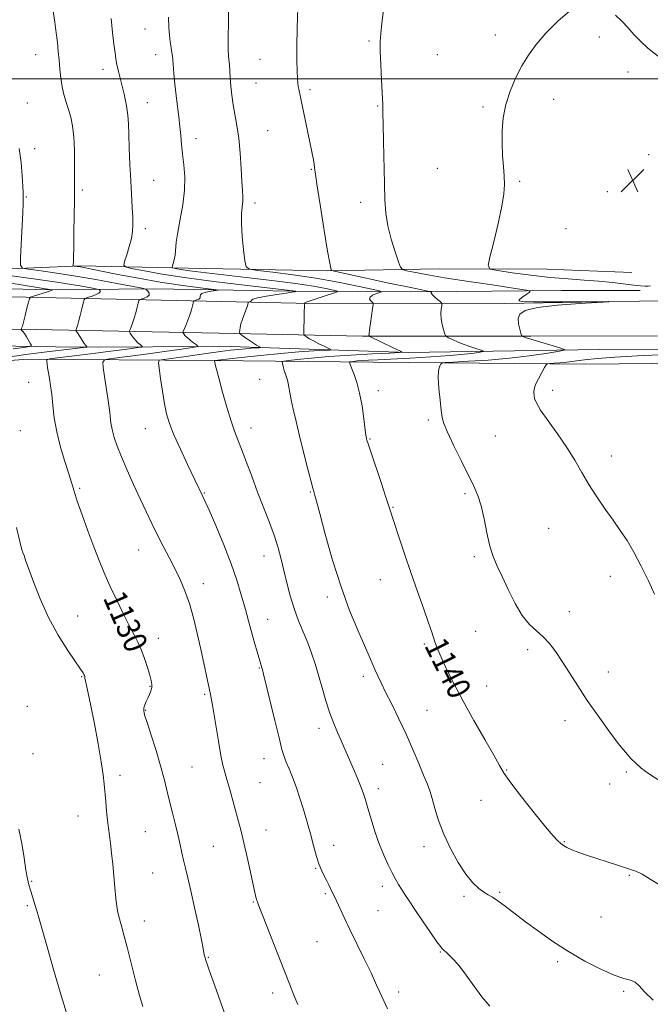
# Model space of a CAD drawing. Extents: x 2109800 to 2112700, y 352300 to 355200.
# Drawn here: x 2111736 to 2111953, y 354182 to 354520 of the extents above; entities that cross this region are included whole.
import ezdxf
from ezdxf.enums import TextEntityAlignment as Align

# ---------------------------------------------------------------- set-up
doc = ezdxf.new("R2010")
doc.units = 0
doc.header["$MEASUREMENT"] = 0
for name, color, linetype, lineweight in [('32000', 7, 'Continuous', 0), ('DTM HARD BREAKLINE', 7, 'Continuous', 0), ('DTM SPOT ELEVATION', 2, 'Continuous', 13), ('INDEX CONTOUR', 41, 'Continuous', 13), ('INDEX CONTOUR LABEL', 244, 'Continuous', 0), ('INTERMEDIATE CONTOUR', 44, 'Continuous', 0), ('SPOT ELEVATION', 7, 'Continuous', 0)]:
    doc.layers.add(name, color=color, linetype=linetype, lineweight=lineweight)
doc.styles.add('Style-ITALICS', font='ITALICS.shx')

# ---------------------------------------------------------------- blocks, each defined once
blk = doc.blocks.new('SPOT')
at = {"layer": 'SPOT ELEVATION'}
for p, q in [((-3.91, -3.91), (3.82, 3.81)), ((-1.65, 3.77), (1.72, -3.93))]:
    blk.add_line(p, q, dxfattribs=at)

msp = doc.modelspace()

# ---------------------------------------------------------------- linework, layer by layer
at = {"layer": '32000', "flags": 128}
msp.add_lwpolyline([(2112500, 354500), (2110000, 354500)], dxfattribs=at)
at = {"layer": 'DTM HARD BREAKLINE'}
for points in [[(2111946.34, 354433.65, 1145.14), (2111917.12, 354434.73, 1145.14), (2111880.24, 354434.83, 1143.09), (2111841.99, 354434.22, 1139.89), (2111794.17, 354435.07, 1136.66), (2111757.33, 354435.94, 1132.28), (2111725.43, 354434.56, 1128.79), (2111696.48, 354435.45, 1125.53), (2111665.9, 354436.67, 1123.34), (2111628.94, 354437.86, 1122.23), (2111610.23, 354436.69, 1119.37), (2111605.16, 354435.68, 1118.06)], [(2111607.65, 354429.01, 1113.98), (2111655.21, 354428.47, 1116.72), (2111701.47, 354428.84, 1120.63), (2111746.46, 354427.6, 1125.86), (2111782.4, 354428, 1130.34), (2111830, 354427.14, 1133.85), (2111874.28, 354426.99, 1139.8), (2111922.2, 354427.44, 1142.6)], [(2111607.51, 354427.12, 1115.9), (2111692.27, 354426.11, 1120.93), (2111831.24, 354423.04, 1135.75), (2111902.76, 354422.99, 1141.83), (2112061.19, 354425.71, 1142.55), (2112143.92, 354424.59, 1140.28), (2112243.62, 354422.8, 1137.61), (2112361.11, 354419.7, 1137.01), (2112476.82, 354414.72, 1134.13), (2112500, 354413.813, 1132.739)], [(2111922.2, 354427.44, 1142.6), (2111949.18, 354427.41, 1143.65)], [(2111608.44, 354413.24, 1115.9), (2111681.05, 354413.32, 1120.48), (2111741.9, 354414.03, 1126.5), (2111804.68, 354412.79, 1133.35), (2111853.99, 354411.74, 1137.83), (2111911.64, 354411.75, 1142.23), (2111974.7, 354411.81, 1143.71), (2112048.66, 354412.97, 1143.62), (2112144.1, 354413.14, 1140.41), (2112228.27, 354411.25, 1138.32), (2112359.49, 354407.82, 1137.04), (2112479.89, 354403.49, 1134.81), (2112500, 354402.952, 1133.545)], [(2111608.66, 354408.02, 1113.95), (2111653.71, 354408.13, 1117.37), (2111707.89, 354408.75, 1122.5), (2111755.5, 354408.03, 1127.58), (2111808.64, 354408.17, 1133.13), (2111869.61, 354406.13, 1138.14), (2111935.11, 354407.21, 1142.78), (2112002.04, 354407.42, 1143.44), (2112031.32, 354407.7, 1143.04), (2112084.15, 354407.97, 1141.94), (2112146.08, 354407.73, 1138.96), (2112227.73, 354406.21, 1138.41), (2112286.99, 354405.4, 1137.32), (2112316.85, 354404.95, 1136.72), (2112377.68, 354402.6, 1135.96), (2112425.18, 354401.16, 1135.43), (2112483.32, 354399.55, 1134.2), (2112500, 354398.93, 1133.145)], [(2111605.7, 354400.15, 1116.43), (2111648.8, 354400.5, 1121.32), (2111691.32, 354400.22, 1126.17), (2111739.09, 354403.87, 1129.32), (2111801.87, 354403.39, 1135.89), (2111857.62, 354402.88, 1140.7), (2111930.49, 354402.19, 1144.74), (2111987.56, 354402.75, 1146.09), (2112053.2, 354398.92, 1145.38), (2112112.35, 354400.23, 1144.24), (2112168.43, 354400.66, 1143.17), (2112240.97, 354397.9, 1142.15), (2112307.88, 354395.37, 1140.97), (2112402.71, 354393.03, 1139.85), (2112441.46, 354394, 1139.35), (2112474.56, 354393.79, 1138.1), (2112500, 354393.237, 1137.466)]]:
    msp.add_polyline3d(points, dxfattribs=at)
at = {"layer": 'DTM SPOT ELEVATION'}
for p in [(2111779.39, 354517.12, 1135.2), (2111856.24, 354513.04, 1141.8), (2111899.52, 354515.06, 1143.6), (2111935.18, 354514.38, 1144.5), (2111741.95, 354508.38, 1131.2), (2111783.05, 354508.4, 1135.4), (2111818.83, 354506.75, 1139.1), (2111879.6, 354508.34, 1143.1), (2111765.04, 354503.34, 1133.5), (2111945.01, 354502.44, 1144.5), (2111817.39, 354498.57, 1138.9), (2111835.97, 354496.3, 1140.3), (2111739.09, 354491.81, 1130.8), (2111780.16, 354491.9, 1134.7), (2111919.54, 354493.01, 1144.5), (2111859.13, 354490.68, 1141.9), (2111895.22, 354490.34, 1143.8), (2111821.41, 354482.28, 1138.9), (2111796.84, 354479.5, 1136.6), (2111741.55, 354476.06, 1130.5), (2111952.11, 354473.98, 1144.2), (2111836.47, 354468.99, 1139.9), (2111879.6, 354469.37, 1143.1), (2111782.33, 354465.19, 1134.8), (2111907.81, 354464.83, 1144.2), (2111757.87, 354461.96, 1132.3), (2111738.67, 354459.48, 1130.1), (2111937.86, 354461.32, 1144.8), (2111817.09, 354457.5, 1138.4), (2111853.38, 354457.64, 1141.5), (2111779.46, 354448.67, 1134.4), (2111923.75, 354448.62, 1144.7), (2111739.5, 354395.92, 1129.2), (2111818.66, 354396.9, 1137.2), (2111859.39, 354393, 1140.5), (2111919.13, 354393.14, 1144.4), (2111876.56, 354382.96, 1141.7), (2111736.6, 354379.35, 1128.8), (2111779.51, 354379.98, 1133.2), (2111815.77, 354380.29, 1136.6), (2111899.47, 354377.48, 1143.1), (2111856.49, 354376.43, 1140.1), (2111939.27, 354370.58, 1144.5), (2111756.98, 354359.57, 1130.2), (2111799.76, 354357.95, 1134.1), (2111836.1, 354358.27, 1137.9), (2111889.06, 354357.72, 1141.7), (2111864.43, 354352.98, 1140.1), (2111917.78, 354345.76, 1143.2), (2111777.2, 354338.37, 1131.2), (2111820.15, 354336.29, 1135.3), (2111892.28, 354336.11, 1141.7), (2111799.41, 354326.81, 1132.6), (2111860.09, 354328.18, 1139.2), (2111938.98, 354329.31, 1143.5), (2111841.94, 354322.28, 1137.6), (2111924.86, 354317.19, 1142.8), (2111756.33, 354315.72, 1128.8), (2111821.45, 354314.55, 1134.8), (2111892.73, 354310.42, 1141.2), (2111783.96, 354308.04, 1130.6), (2111875.13, 354306.09, 1139.7), (2111910.57, 354304.2, 1141.5), (2111818.54, 354297.93, 1133.9), (2111938.28, 354296.47, 1142.7), (2111757.65, 354294.95, 1127.9), (2111854.28, 354295, 1137.6), (2111781.08, 354291.61, 1129.9), (2111896.48, 354291.68, 1140.9), (2111799.85, 354288.83, 1131.8), (2111739.01, 354284.74, 1127.1), (2111779.63, 354283.4, 1130.1), (2111876.05, 354283.36, 1138.9), (2111923.38, 354279.81, 1141.4), (2111839.1, 354277.15, 1135.5), (2111741.03, 354268.44, 1126.3), (2111820.2, 354266.81, 1133.3), (2111795.51, 354263.87, 1131.1), (2111860.88, 354264.79, 1136.9), (2111903.39, 354262.89, 1140.1), (2111944.43, 354262.16, 1141.8), (2111770.82, 354261.06, 1128.4), (2111818.76, 354258.52, 1132.9), (2111859.42, 354256.43, 1136.5), (2111938.65, 354258.07, 1141.3), (2111894.53, 354252.51, 1139.4), (2111756.39, 354247.14, 1127.3), (2111820.91, 354242.31, 1132.7), (2111779.53, 354241.78, 1128.9), (2111802.81, 354236.64, 1131.1), (2111844.13, 354237.02, 1134.6), (2111875.01, 354236.63, 1137.4), (2111923.18, 354238.35, 1140.1), (2111837.86, 354229.13, 1133.9), (2111782, 354227.55, 1128.9), (2111945.46, 354226.74, 1139.9), (2111740.49, 354224.65, 1126.1), (2111860.71, 354222.99, 1135.5), (2111841.24, 354220.47, 1133.8), (2111888.76, 354219.49, 1137.7), (2111901, 354220.87, 1138.2), (2111739.05, 354216.36, 1125.8), (2111816.58, 354217.63, 1131.9), (2111859.26, 354214.64, 1134.9), (2111935.72, 354212.41, 1139.1), (2111779.11, 354211.08, 1128.6), (2111838.35, 354203.97, 1133.1), (2111801.13, 354198.65, 1130.1), (2111880.65, 354200.43, 1135.9), (2111920.9, 354197.07, 1137.7), (2111763.69, 354192.54, 1127.1), (2111823.19, 354186.32, 1131.5), (2111866.36, 354186.76, 1134.4), (2111943.53, 354186.89, 1137.8)]:
    msp.add_point(p, dxfattribs=at)
at = {"layer": 'INDEX CONTOUR'}
for points in [[(2111831.81, 354524.404, 1140), (2111831.603, 354517.553, 1140), (2111831.488, 354511.234, 1140), (2111831.483, 354506.291, 1140), (2111831.56, 354502.698, 1140), (2111831.671, 354500.214, 1140), (2111831.786, 354498.581, 1140), (2111831.914, 354497.476, 1140), (2111832.082, 354496.559, 1140), (2111832.696, 354493.76, 1140), (2111833.289, 354490.964, 1140), (2111837.104, 354472.256, 1140), (2111837.381, 354470.733, 1140), (2111837.545, 354469.482, 1140), (2111837.807, 354467.389, 1140), (2111838.413, 354463.17, 1140), (2111839.508, 354456.137, 1140), (2111840.822, 354447.976, 1140), (2111841.984, 354440.967, 1140), (2111842.711, 354436.828, 1140), (2111843.07, 354435.036, 1140), (2111843.215, 354434.504, 1140), (2111843.472, 354434.277, 1140), (2111844.849, 354433.916, 1140), (2111848.528, 354433.112, 1140), (2111862.994, 354429.995, 1140), (2111869.929, 354428.522, 1140), (2111874.247, 354427.634, 1140), (2111876.357, 354427.231, 1140), (2111877.548, 354427.041, 1140), (2111877.653, 354427.004, 1140), (2111877.496, 354426.839, 1140), (2111877.523, 354426.579, 1140), (2111877.88, 354426.068, 1140), (2111878.678, 354425.265, 1140), (2111879.676, 354424.36, 1140), (2111880.542, 354423.604, 1140), (2111881.024, 354423.151, 1140), (2111881.169, 354422.772, 1140), (2111881.102, 354422.145, 1140), (2111880.95, 354421.024, 1140), (2111880.841, 354419.486, 1140), (2111880.908, 354417.687, 1140), (2111881.23, 354415.802, 1140), (2111881.683, 354414.073, 1140), (2111882.093, 354412.761, 1140), (2111882.363, 354412.027, 1140), (2111882.721, 354411.632, 1140), (2111883.472, 354411.235, 1140), (2111884.839, 354410.58, 1140), (2111886.704, 354409.733, 1140), (2111888.864, 354408.842, 1140), (2111891.102, 354408.038, 1140), (2111893.138, 354407.381, 1140), (2111894.676, 354406.917, 1140), (2111895.458, 354406.658, 1140), (2111895.373, 354406.5, 1140), (2111894.35, 354406.306, 1140), (2111892.28, 354405.974, 1140), (2111888.916, 354405.539, 1140), (2111883.972, 354405.068, 1140), (2111877.428, 354404.622, 1140), (2111870.31, 354404.23, 1140), (2111859.214, 354403.677, 1140), (2111856.013, 354403.507, 1140), (2111853.795, 354403.367, 1140), (2111852.127, 354403.233, 1140), (2111850.904, 354403.113, 1140), (2111849.686, 354402.967, 1140), (2111849.545, 354402.894, 1140), (2111849.56, 354402.743, 1140), (2111849.649, 354402.426, 1140), (2111849.874, 354401.763, 1140), (2111850.34, 354400.547, 1140), (2111851.101, 354398.598, 1140), (2111852.037, 354395.834, 1140), (2111852.981, 354392.197, 1140), (2111853.793, 354387.791, 1140), (2111854.431, 354383.352, 1140), (2111855.143, 354377.718, 1140), (2111855.273, 354376.82, 1140), (2111855.342, 354376.484, 1140), (2111855.455, 354376.079, 1140), (2111855.847, 354374.855, 1140), (2111856.787, 354372.03, 1140), (2111860.327, 354361.507, 1140), (2111862.013, 354356.452, 1140), (2111863.111, 354353.077, 1140), (2111864.887, 354347.473, 1140), (2111866.379, 354342.903, 1140), (2111868.321, 354337.087, 1140), (2111870.536, 354330.615, 1140), (2111872.832, 354324.081, 1140), (2111874.956, 354318.112, 1140), (2111876.642, 354313.341, 1140), (2111877.709, 354310.19, 1140), (2111878.795, 354306.817, 1140), (2111879.33, 354305.363, 1140), (2111880.114, 354303.474, 1140), (2111881.301, 354300.807, 1140), (2111883.031, 354297.085, 1140), (2111885.39, 354292.29, 1140), (2111888.454, 354286.471, 1140), (2111892.162, 354279.846, 1140), (2111895.914, 354273.317, 1140), (2111898.976, 354267.954, 1140), (2111900.915, 354264.418, 1140), (2111902.495, 354261.713, 1140), (2111904.783, 354258.433, 1140), (2111908.48, 354253.626, 1140), (2111912.838, 354248.168, 1140), (2111916.748, 354243.388, 1140), (2111919.366, 354240.293, 1140), (2111920.926, 354238.585, 1140), (2111921.929, 354237.641, 1140), (2111922.841, 354236.925, 1140), (2111923.992, 354236.246, 1140), (2111925.678, 354235.5, 1140), (2111928.103, 354234.608, 1140), (2111931.109, 354233.588, 1140), (2111941.081, 354230.3, 1140), (2111943.807, 354229.435, 1140), (2111945.89, 354228.8, 1140), (2111947.72, 354228.135, 1140), (2111949.822, 354227.105, 1140), (2111952.602, 354225.475, 1140), (2111955.997, 354223.401, 1140)], [(2111736.264, 354476.124, 1130), (2111736.899, 354471.325, 1130), (2111737.289, 354466.73, 1130), (2111737.505, 354463.094, 1130), (2111737.612, 354460.944, 1130), (2111737.651, 354459.903, 1130), (2111737.656, 354459.363, 1130), (2111737.649, 354458.699, 1130), (2111737.6, 354457.202, 1130), (2111737.464, 354454.145, 1130), (2111736.685, 354438.795, 1130), (2111736.652, 354436.139, 1130), (2111737.336, 354435.076, 1130), (2111739.32, 354434.695, 1130), (2111743.045, 354434.232, 1130), (2111748.37, 354433.507, 1130), (2111755.007, 354432.487, 1130), (2111762.498, 354431.194, 1130), (2111769.701, 354429.868, 1130), (2111775.305, 354428.804, 1130), (2111778.393, 354428.203, 1130), (2111779.623, 354427.888, 1130), (2111780.052, 354427.59, 1130), (2111780.501, 354427.103, 1130), (2111780.863, 354426.477, 1130), (2111780.798, 354425.828, 1130), (2111780.094, 354425.254, 1130), (2111779.05, 354424.795, 1130), (2111778.093, 354424.474, 1130), (2111777.54, 354424.261, 1130), (2111777.27, 354423.905, 1130), (2111777.052, 354423.099, 1130), (2111776.702, 354421.649, 1130), (2111776.228, 354419.797, 1130), (2111775.686, 354417.897, 1130), (2111775.134, 354416.252, 1130), (2111774.638, 354414.961, 1130), (2111774.265, 354414.07, 1130), (2111774.076, 354413.575, 1130), (2111774.094, 354413.255, 1130), (2111774.336, 354412.835, 1130), (2111774.802, 354412.116, 1130), (2111775.443, 354411.2, 1130), (2111776.192, 354410.266, 1130), (2111776.979, 354409.464, 1130), (2111777.7, 354408.841, 1130), (2111778.247, 354408.414, 1130), (2111778.486, 354408.178, 1130), (2111778.178, 354408.033, 1130), (2111777.06, 354407.856, 1130), (2111774.886, 354407.542, 1130), (2111771.487, 354407.069, 1130), (2111766.712, 354406.438, 1130), (2111760.664, 354405.672, 1130), (2111749.49, 354404.297, 1130), (2111746.748, 354403.936, 1130), (2111745.761, 354403.634, 1130), (2111745.685, 354403.131, 1130), (2111745.817, 354402.22, 1130), (2111746.019, 354400.898, 1130), (2111746.298, 354399.214, 1130), (2111746.65, 354397.188, 1130), (2111747.038, 354394.723, 1130), (2111747.414, 354391.689, 1130), (2111747.774, 354387.995, 1130), (2111748.278, 354383.693, 1130), (2111749.13, 354378.869, 1130), (2111750.441, 354373.696, 1130), (2111751.947, 354368.691, 1130), (2111753.293, 354364.458, 1130), (2111755.078, 354358.57, 1130), (2111756.184, 354355.166, 1130), (2111757.839, 354350.423, 1130), (2111759.842, 354344.899, 1130), (2111761.868, 354339.465, 1130), (2111763.688, 354334.758, 1130), (2111765.44, 354330.488, 1130), (2111767.354, 354326.134, 1130), (2111769.573, 354321.361, 1130), (2111771.882, 354316.59, 1130), (2111773.98, 354312.429, 1130), (2111775.643, 354309.284, 1130), (2111776.964, 354306.74, 1130), (2111778.116, 354304.18, 1130), (2111779.223, 354301.178, 1130), (2111780.227, 354298.075, 1130), (2111781.024, 354295.404, 1130), (2111781.531, 354293.546, 1130), (2111781.745, 354292.276, 1130), (2111781.686, 354291.219, 1130), (2111781.384, 354290.074, 1130), (2111780.911, 354288.834, 1130), (2111780.353, 354287.568, 1130), (2111779.793, 354286.341, 1130), (2111779.314, 354285.207, 1130), (2111778.998, 354284.215, 1130), (2111778.936, 354283.29, 1130), (2111779.254, 354281.844, 1130), (2111780.088, 354279.166, 1130), (2111781.488, 354274.825, 1130), (2111783.163, 354269.538, 1130), (2111784.739, 354264.302, 1130), (2111785.94, 354259.869, 1130), (2111786.882, 354256, 1130), (2111787.784, 354252.206, 1130), (2111788.8, 354248.143, 1130), (2111789.844, 354244.046, 1130), (2111790.767, 354240.293, 1130), (2111791.469, 354237.153, 1130), (2111792.03, 354234.454, 1130), (2111792.578, 354231.917, 1130), (2111793.23, 354229.224, 1130), (2111794.055, 354225.909, 1130), (2111795.11, 354221.467, 1130), (2111796.396, 354215.701, 1130), (2111797.699, 354209.636, 1130), (2111798.747, 354204.604, 1130), (2111799.346, 354201.581, 1130), (2111799.605, 354200.128, 1130), (2111799.71, 354199.449, 1130), (2111799.863, 354198.753, 1130), (2111800.329, 354197.257, 1130), (2111801.392, 354194.177, 1130), (2111803.192, 354189.127, 1130), (2111805.301, 354183.287, 1130), (2111807.149, 354178.231, 1130)]]:
    msp.add_polyline3d(points, dxfattribs=at)
at = {"layer": 'INTERMEDIATE CONTOUR'}
for points in [[(2111747.358, 354526.955, 1132), (2111748.435, 354519.491, 1132), (2111748.936, 354515.874, 1132), (2111749.344, 354512.573, 1132), (2111749.67, 354509.489, 1132), (2111749.941, 354506.457, 1132), (2111750.196, 354503.361, 1132), (2111750.508, 354500.28, 1132), (2111750.962, 354497.344, 1132), (2111751.61, 354494.64, 1132), (2111752.386, 354492.09, 1132), (2111753.19, 354489.575, 1132), (2111753.932, 354486.944, 1132), (2111754.544, 354483.908, 1132), (2111754.967, 354480.146, 1132), (2111755.168, 354475.54, 1132), (2111755.214, 354470.781, 1132), (2111755.182, 354458.293, 1132), (2111755.126, 354453.203, 1132), (2111755.045, 354447.357, 1132), (2111754.959, 354442.218, 1132), (2111754.888, 354438.902, 1132), (2111754.834, 354437.149, 1132), (2111754.798, 354436.352, 1132), (2111754.792, 354435.982, 1132), (2111754.875, 354435.836, 1132), (2111755.118, 354435.787, 1132), (2111756.273, 354435.633, 1132), (2111757.19, 354435.488, 1132), (2111758.445, 354435.264, 1132), (2111760.607, 354434.846, 1132), (2111770.108, 354432.96, 1132), (2111777.184, 354431.609, 1132), (2111784.638, 354430.303, 1132), (2111791.592, 354429.248, 1132), (2111797.448, 354428.476, 1132), (2111803.906, 354427.698, 1132), (2111804.42, 354427.552, 1132), (2111803.657, 354427.407, 1132), (2111802.088, 354427.163, 1132), (2111800.304, 354426.814, 1132), (2111798.925, 354426.379, 1132), (2111798.382, 354425.884, 1132), (2111798.348, 354425.372, 1132), (2111798.306, 354424.895, 1132), (2111797.873, 354424.495, 1132), (2111797.202, 354424.186, 1132), (2111796.579, 354423.976, 1132), (2111796.218, 354423.837, 1132), (2111796.042, 354423.604, 1132), (2111795.9, 354423.079, 1132), (2111795.662, 354422.11, 1132), (2111795.284, 354420.741, 1132), (2111794.745, 354419.067, 1132), (2111794.051, 354417.214, 1132), (2111793.336, 354415.454, 1132), (2111792.447, 354413.34, 1132), (2111792.367, 354413.007, 1132), (2111792.452, 354412.808, 1132), (2111792.662, 354412.501, 1132), (2111793.077, 354412.013, 1132), (2111793.804, 354411.314, 1132), (2111794.88, 354410.412, 1132), (2111796.065, 354409.481, 1132), (2111797.046, 354408.731, 1132), (2111797.482, 354408.3, 1132), (2111796.92, 354408.036, 1132), (2111794.878, 354407.712, 1132), (2111791.076, 354407.159, 1132), (2111786.049, 354406.44, 1132), (2111780.529, 354405.677, 1132), (2111775.212, 354404.979, 1132), (2111770.631, 354404.401, 1132), (2111767.276, 354403.989, 1132), (2111765.477, 354403.667, 1132), (2111764.908, 354402.881, 1132), (2111765.084, 354400.957, 1132), (2111766.164, 354393.38, 1132), (2111766.707, 354389.652, 1132), (2111767.32, 354385.6, 1132), (2111767.474, 354384.371, 1132), (2111767.612, 354382.976, 1132), (2111767.824, 354381.295, 1132), (2111768.206, 354379.302, 1132), (2111768.853, 354376.94, 1132), (2111769.86, 354374.026, 1132), (2111771.321, 354370.348, 1132), (2111773.269, 354365.815, 1132), (2111775.498, 354360.835, 1132), (2111777.736, 354355.941, 1132), (2111779.783, 354351.536, 1132), (2111781.7, 354347.515, 1132), (2111783.618, 354343.644, 1132), (2111785.627, 354339.74, 1132), (2111787.664, 354335.832, 1132), (2111789.627, 354332.001, 1132), (2111791.435, 354328.264, 1132), (2111793.087, 354324.378, 1132), (2111794.604, 354320.039, 1132), (2111796.004, 354315.053, 1132), (2111797.297, 354309.685, 1132), (2111798.488, 354304.313, 1132), (2111801.852, 354288.83, 1132), (2111802.344, 354286.384, 1132), (2111802.916, 354283.058, 1132), (2111804.533, 354272.745, 1132), (2111805.357, 354267.897, 1132), (2111806.057, 354264.557, 1132), (2111806.722, 354262.111, 1132), (2111807.489, 354259.572, 1132), (2111808.448, 354256.212, 1132), (2111811.461, 354245.216, 1132), (2111812.342, 354241.888, 1132), (2111813.312, 354237.935, 1132), (2111814.441, 354232.999, 1132), (2111815.578, 354227.836, 1132), (2111817.433, 354219.247, 1132), (2111817.596, 354218.552, 1132), (2111817.709, 354218.161, 1132), (2111817.812, 354217.892, 1132), (2111817.925, 354217.636, 1132), (2111818.12, 354217.163, 1132), (2111818.669, 354215.762, 1132), (2111826.965, 354194.382, 1132), (2111828.898, 354189.464, 1132), (2111830.425, 354185.678, 1132), (2111831.782, 354182.457, 1132)], [(2111808.141, 354526.501, 1138), (2111807.92, 354513.624, 1138), (2111807.931, 354510.011, 1138), (2111808.032, 354508.015, 1138), (2111808.173, 354506.622, 1138), (2111808.312, 354504.986, 1138), (2111808.63, 354500.457, 1138), (2111808.854, 354497.578, 1138), (2111809.17, 354494.418, 1138), (2111809.625, 354491.12, 1138), (2111810.909, 354484.059, 1138), (2111811.52, 354479.711, 1138), (2111811.978, 354474.577, 1138), (2111812.307, 354469.331, 1138), (2111812.564, 354464.85, 1138), (2111812.782, 354461.761, 1138), (2111812.913, 354459.693, 1138), (2111812.887, 354458.025, 1138), (2111812.68, 354456.182, 1138), (2111812.455, 354453.761, 1138), (2111812.42, 354450.408, 1138), (2111812.714, 354446.003, 1138), (2111813.194, 354441.392, 1138), (2111813.644, 354437.655, 1138), (2111814.05, 354435.571, 1138), (2111815.192, 354434.692, 1138), (2111818.047, 354434.265, 1138), (2111823.272, 354433.665, 1138), (2111830.233, 354432.781, 1138), (2111837.974, 354431.629, 1138), (2111845.569, 354430.267, 1138), (2111852.208, 354428.923, 1138), (2111857.11, 354427.864, 1138), (2111859.731, 354427.27, 1138), (2111860.461, 354426.977, 1138), (2111859.929, 354426.735, 1138), (2111858.741, 354426.344, 1138), (2111857.436, 354425.803, 1138), (2111856.533, 354425.166, 1138), (2111856.397, 354424.49, 1138), (2111856.78, 354423.866, 1138), (2111857.281, 354423.39, 1138), (2111857.571, 354423.064, 1138), (2111857.61, 354422.502, 1138), (2111857.433, 354421.221, 1138), (2111856.69, 354416.262, 1138), (2111856.363, 354413.939, 1138), (2111856.202, 354412.572, 1138), (2111856.169, 354411.987, 1138), (2111856.192, 354411.82, 1138), (2111856.249, 354411.745, 1138), (2111856.529, 354411.591, 1138), (2111860.433, 354409.7, 1138), (2111864.257, 354407.883, 1138), (2111867.015, 354406.6, 1138), (2111867.471, 354406.301, 1138), (2111866.503, 354406.132, 1138), (2111863.28, 354405.95, 1138), (2111857.37, 354405.642, 1138), (2111849.919, 354405.223, 1138), (2111842.472, 354404.737, 1138), (2111836.315, 354404.234, 1138), (2111831.703, 354403.778, 1138), (2111828.63, 354403.433, 1138), (2111827.016, 354403.215, 1138), (2111826.472, 354402.934, 1138), (2111826.532, 354402.35, 1138), (2111826.798, 354401.307, 1138), (2111827.146, 354399.998, 1138), (2111827.52, 354398.698, 1138), (2111828.189, 354396.623, 1138), (2111828.466, 354395.556, 1138), (2111828.716, 354394.221, 1138), (2111829.025, 354392.42, 1138), (2111829.496, 354389.952, 1138), (2111830.214, 354386.655, 1138), (2111831.185, 354382.514, 1138), (2111832.392, 354377.555, 1138), (2111833.785, 354371.958, 1138), (2111835.155, 354366.519, 1138), (2111836.259, 354362.193, 1138), (2111836.921, 354359.652, 1138), (2111837.249, 354358.45, 1138), (2111837.633, 354357.102, 1138), (2111838.155, 354355.153, 1138), (2111839.274, 354350.934, 1138), (2111841.188, 354343.807, 1138), (2111843.718, 354334.882, 1138), (2111846.598, 354325.712, 1138), (2111849.557, 354317.603, 1138), (2111852.319, 354310.893, 1138), (2111856.241, 354301.942, 1138), (2111858.286, 354297.194, 1138), (2111859.205, 354295.172, 1138), (2111860.343, 354292.79, 1138), (2111861.898, 354289.632, 1138), (2111863.988, 354285.422, 1138), (2111866.421, 354280.448, 1138), (2111868.926, 354275.137, 1138), (2111871.261, 354269.903, 1138), (2111873.295, 354265.122, 1138), (2111874.925, 354261.159, 1138), (2111876.1, 354258.201, 1138), (2111876.989, 354255.733, 1138), (2111877.812, 354253.065, 1138), (2111878.779, 354249.651, 1138), (2111880.057, 354245.529, 1138), (2111881.804, 354240.883, 1138), (2111884.099, 354235.952, 1138), (2111886.714, 354231.204, 1138), (2111889.347, 354227.163, 1138), (2111891.739, 354224.221, 1138), (2111893.821, 354222.239, 1138), (2111895.571, 354220.947, 1138), (2111897.029, 354220.056, 1138), (2111898.495, 354219.203, 1138), (2111900.331, 354218.006, 1138), (2111902.833, 354216.17, 1138), (2111909.858, 354210.808, 1138), (2111914.284, 354207.534, 1138), (2111919.225, 354204.073, 1138), (2111924.599, 354200.599, 1138), (2111930.236, 354197.31, 1138), (2111935.635, 354194.495, 1138), (2111940.206, 354192.47, 1138), (2111943.522, 354191.394, 1138), (2111945.796, 354190.813, 1138), (2111947.401, 354190.122, 1138), (2111948.773, 354188.809, 1138), (2111950.592, 354186.755, 1138), (2111953.601, 354183.936, 1138)], [(2111861.229, 354524.53, 1142), (2111860.569, 354519.174, 1142), (2111860.19, 354515.606, 1142), (2111860.031, 354512.843, 1142), (2111860.059, 354509.567, 1142), (2111860.23, 354504.896, 1142), (2111860.47, 354499.694, 1142), (2111860.701, 354495.264, 1142), (2111860.941, 354491.261, 1142), (2111860.965, 354490.617, 1142), (2111860.952, 354489.903, 1142), (2111860.944, 354488.212, 1142), (2111860.991, 354484.597, 1142), (2111861.125, 354478.532, 1142), (2111861.493, 354464.099, 1142), (2111861.666, 354458.49, 1142), (2111861.993, 354453.936, 1142), (2111862.682, 354449.633, 1142), (2111863.842, 354445.036, 1142), (2111865.182, 354440.655, 1142), (2111866.314, 354437.263, 1142), (2111867.013, 354435.39, 1142), (2111867.724, 354434.602, 1142), (2111869.053, 354434.224, 1142), (2111871.581, 354433.692, 1142), (2111875.766, 354432.891, 1142), (2111882.034, 354431.816, 1142), (2111890.396, 354430.51, 1142), (2111899.186, 354429.199, 1142), (2111906.32, 354428.158, 1142), (2111910.239, 354427.564, 1142), (2111911.483, 354427.207, 1142), (2111911.118, 354426.782, 1142), (2111910.094, 354426.071, 1142), (2111908.891, 354425.214, 1142), (2111907.873, 354424.439, 1142), (2111907.514, 354423.926, 1142), (2111908.743, 354423.649, 1142), (2111912.6, 354423.536, 1142), (2111919.546, 354423.517, 1142), (2111927.714, 354423.549, 1142), (2111938.343, 354423.611, 1142), (2111938.437, 354423.549, 1142), (2111928.514, 354422.986, 1142), (2111920.766, 354422.416, 1142), (2111913.96, 354421.627, 1142), (2111909.776, 354420.603, 1142), (2111907.857, 354419.322, 1142), (2111907.338, 354417.763, 1142), (2111907.457, 354415.965, 1142), (2111907.855, 354414.207, 1142), (2111908.278, 354412.827, 1142), (2111908.527, 354412.067, 1142), (2111908.646, 354411.774, 1142), (2111908.735, 354411.697, 1142), (2111908.963, 354411.603, 1142), (2111909.764, 354411.335, 1142), (2111911.639, 354410.752, 1142), (2111921.629, 354407.763, 1142), (2111923.251, 354407.226, 1142), (2111923.075, 354406.897, 1142), (2111920.952, 354406.495, 1142), (2111916.84, 354405.815, 1142), (2111911.134, 354404.974, 1142), (2111904.338, 354404.165, 1142), (2111897.056, 354403.544, 1142), (2111890.277, 354403.117, 1142), (2111885.093, 354402.853, 1142), (2111882.249, 354402.696, 1142), (2111881.127, 354402.507, 1142), (2111880.762, 354402.125, 1142), (2111880.389, 354401.358, 1142), (2111880.025, 354399.904, 1142), (2111879.881, 354397.43, 1142), (2111880.098, 354393.815, 1142), (2111880.535, 354389.783, 1142), (2111880.977, 354386.268, 1142), (2111881.316, 354383.859, 1142), (2111881.874, 354381.769, 1142), (2111883.076, 354378.865, 1142), (2111885.18, 354374.391, 1142), (2111887.765, 354369.109, 1142), (2111892.145, 354360.332, 1142), (2111893.548, 354357.092, 1142), (2111894.648, 354353.551, 1142), (2111895.624, 354349.102, 1142), (2111896.575, 354344.24, 1142), (2111897.582, 354339.74, 1142), (2111898.725, 354336.118, 1142), (2111900.101, 354332.88, 1142), (2111901.806, 354329.274, 1142), (2111903.896, 354324.816, 1142), (2111906.258, 354320.077, 1142), (2111908.735, 354315.894, 1142), (2111911.193, 354312.866, 1142), (2111913.58, 354310.632, 1142), (2111915.863, 354308.595, 1142), (2111918.035, 354306.246, 1142), (2111920.195, 354303.436, 1142), (2111922.464, 354300.102, 1142), (2111924.962, 354296.2, 1142), (2111927.787, 354291.751, 1142), (2111931.034, 354286.793, 1142), (2111934.704, 354281.467, 1142), (2111938.407, 354276.319, 1142), (2111941.659, 354271.997, 1142), (2111944.115, 354268.955, 1142), (2111946.001, 354266.87, 1142), (2111947.679, 354265.221, 1142), (2111949.53, 354263.552, 1142), (2111951.987, 354261.65, 1142), (2111955.499, 354259.366, 1142)], [(2111925.6, 354523.859, 1144), (2111921.054, 354519.963, 1144), (2111916.859, 354515.703, 1144), (2111913.498, 354511.843, 1144), (2111910.825, 354508.231, 1144), (2111908.535, 354504.483, 1144), (2111906.404, 354500.315, 1144), (2111904.532, 354495.825, 1144), (2111903.101, 354491.209, 1144), (2111902.238, 354486.638, 1144), (2111901.857, 354482.173, 1144), (2111901.818, 354477.85, 1144), (2111901.987, 354473.722, 1144), (2111902.254, 354469.923, 1144), (2111902.514, 354466.605, 1144), (2111902.646, 354463.746, 1144), (2111902.467, 354460.628, 1144), (2111901.777, 354456.357, 1144), (2111900.488, 354450.455, 1144), (2111898.956, 354444.102, 1144), (2111897.65, 354438.892, 1144), (2111897.06, 354435.982, 1144), (2111897.775, 354434.773, 1144), (2111900.409, 354434.231, 1144), (2111905.292, 354433.529, 1144), (2111911.614, 354432.682, 1144), (2111918.286, 354431.913, 1144)], [(2111767.773, 354520.725, 1134), (2111768.281, 354515.949, 1134), (2111768.733, 354511.996, 1134), (2111769.107, 354508.986, 1134), (2111769.409, 354506.879, 1134), (2111769.77, 354505.011, 1134), (2111770.351, 354502.557, 1134), (2111771.239, 354498.965, 1134), (2111772.233, 354494.779, 1134), (2111773.056, 354490.813, 1134), (2111773.51, 354487.61, 1134), (2111773.701, 354484.618, 1134), (2111773.81, 354481.014, 1134), (2111773.985, 354476.23, 1134), (2111774.227, 354470.713, 1134), (2111774.503, 354465.166, 1134), (2111775.021, 354455.953, 1134), (2111775.196, 354452.538, 1134), (2111775.261, 354449.918, 1134), (2111775.131, 354447.679, 1134), (2111774.714, 354445.312, 1134), (2111773.974, 354442.494, 1134), (2111773.111, 354439.646, 1134), (2111772.378, 354437.377, 1134), (2111772.077, 354436.104, 1134), (2111772.679, 354435.491, 1134), (2111774.7, 354435.014, 1134), (2111778.596, 354434.251, 1134), (2111784.577, 354433.19, 1134), (2111792.791, 354431.923, 1134), (2111803.006, 354430.56, 1134), (2111813.452, 354429.279, 1134), (2111830.066, 354427.327, 1134), (2111831.07, 354427.143, 1134), (2111831.061, 354427.122, 1134), (2111830.947, 354427.083, 1134), (2111830.642, 354427.002, 1134), (2111829.758, 354426.83, 1134), (2111827.825, 354426.508, 1134), (2111824.634, 354426.009, 1134), (2111821.006, 354425.425, 1134), (2111818.017, 354424.873, 1134), (2111816.457, 354424.449, 1134), (2111815.959, 354424.139, 1134), (2111815.871, 354423.906, 1134), (2111815.669, 354423.719, 1134), (2111815.355, 354423.575, 1134), (2111814.896, 354423.412, 1134), (2111814.814, 354423.303, 1134), (2111814.629, 354422.589, 1134), (2111814.401, 354421.829, 1134), (2111814.009, 354420.718, 1134), (2111812.802, 354417.607, 1134), (2111812.278, 354416.04, 1134), (2111811.98, 354414.748, 1134), (2111811.864, 354413.776, 1134), (2111811.841, 354413.126, 1134), (2111811.868, 354412.759, 1134), (2111812.091, 354412.468, 1134), (2111812.701, 354412.003, 1134), (2111813.806, 354411.198, 1134), (2111815.185, 354410.214, 1134), (2111816.533, 354409.296, 1134), (2111817.604, 354408.637, 1134), (2111818.37, 354408.221, 1134), (2111819.089, 354407.864, 1134), (2111818.969, 354407.809, 1134), (2111818.401, 354407.773, 1134), (2111817.313, 354407.715, 1134), (2111815.753, 354407.613, 1134), (2111813.802, 354407.455, 1134), (2111811.497, 354407.222, 1134), (2111808.71, 354406.894, 1134), (2111805.269, 354406.443, 1134), (2111801.126, 354405.867, 1134), (2111792.602, 354404.662, 1134), (2111789.244, 354404.209, 1134), (2111785.062, 354403.681, 1134), (2111784.196, 354403.471, 1134), (2111783.972, 354402.715, 1134), (2111784.202, 354400.764, 1134), (2111784.706, 354397.24, 1134), (2111785.368, 354392.847, 1134), (2111786.082, 354388.558, 1134), (2111786.811, 354385.046, 1134), (2111787.786, 354381.779, 1134), (2111789.306, 354377.925, 1134), (2111791.523, 354372.973, 1134), (2111794.006, 354367.687, 1134), (2111799.258, 354356.753, 1134), (2111799.958, 354355.228, 1134), (2111801.349, 354352.083, 1134), (2111803.646, 354346.772, 1134), (2111806.395, 354340.199, 1134), (2111808.971, 354333.631, 1134), (2111810.914, 354328.011, 1134), (2111812.407, 354322.996, 1134), (2111813.795, 354317.922, 1134), (2111815.322, 354312.383, 1134), (2111816.831, 354307.002, 1134), (2111818.066, 354302.661, 1134), (2111818.839, 354299.994, 1134), (2111819.452, 354297.969, 1134), (2111819.634, 354297.323, 1134), (2111820.016, 354295.792, 1134), (2111823.863, 354279.915, 1134), (2111825.341, 354273.906, 1134), (2111826.355, 354269.965, 1134), (2111827.081, 354267.537, 1134), (2111827.81, 354265.598, 1134), (2111828.771, 354263.294, 1134), (2111829.936, 354260.457, 1134), (2111831.213, 354257.089, 1134), (2111832.508, 354253.268, 1134), (2111833.729, 354249.367, 1134), (2111834.781, 354245.834, 1134), (2111835.601, 354242.983, 1134), (2111836.259, 354240.584, 1134), (2111836.854, 354238.271, 1134), (2111837.474, 354235.772, 1134), (2111838.167, 354233.19, 1134), (2111838.964, 354230.721, 1134), (2111839.876, 354228.523, 1134), (2111840.82, 354226.597, 1134), (2111841.689, 354224.909, 1134), (2111842.401, 354223.432, 1134), (2111843.434, 354221.181, 1134), (2111844.347, 354219.445, 1134), (2111845.067, 354217.952, 1134), (2111847.625, 354212.267, 1134), (2111849.58, 354208.114, 1134), (2111851.982, 354203.248, 1134), (2111854.54, 354198.128, 1134), (2111856.895, 354193.294, 1134), (2111858.812, 354189.101, 1134), (2111860.572, 354185.169, 1134), (2111862.582, 354180.934, 1134)], [(2111787.448, 354521.162, 1136), (2111787.611, 354517.66, 1136), (2111787.747, 354515.094, 1136), (2111788.009, 354512.769, 1136), (2111788.341, 354510.692, 1136), (2111788.638, 354509.04, 1136), (2111788.823, 354507.859, 1136), (2111788.946, 354506.661, 1136), (2111789.322, 354501.913, 1136), (2111789.645, 354498.245, 1136), (2111790.048, 354494.322, 1136), (2111790.511, 354490.56, 1136), (2111790.975, 354487.032, 1136), (2111791.373, 354483.724, 1136), (2111791.666, 354480.591, 1136), (2111791.926, 354477.468, 1136), (2111792.25, 354474.16, 1136), (2111792.678, 354470.497, 1136), (2111792.999, 354466.405, 1136), (2111792.94, 354461.832, 1136), (2111792.335, 354456.831, 1136), (2111791.439, 354451.853, 1136), (2111790.611, 354447.45, 1136), (2111790.12, 354444.038, 1136), (2111789.681, 354439.521, 1136), (2111789.406, 354437.927, 1136), (2111789.092, 354436.689, 1136), (2111788.828, 354435.841, 1136), (2111788.707, 354435.385, 1136), (2111788.84, 354435.182, 1136), (2111789.339, 354435.056, 1136), (2111790.306, 354434.867, 1136), (2111791.79, 354434.604, 1136), (2111793.828, 354434.289, 1136), (2111796.555, 354433.929, 1136), (2111800.492, 354433.461, 1136), (2111814.112, 354431.911, 1136), (2111822.858, 354430.876, 1136), (2111830.943, 354429.822, 1136), (2111837.121, 354428.866, 1136), (2111841.387, 354428.077, 1136), (2111844.045, 354427.515, 1136), (2111845.346, 354427.189, 1136), (2111845.33, 354426.914, 1136), (2111843.983, 354426.452, 1136), (2111841.445, 354425.653, 1136), (2111838.468, 354424.703, 1136), (2111835.961, 354423.877, 1136), (2111834.601, 354423.379, 1136), (2111834.149, 354423.154, 1136), (2111834.133, 354423.079, 1136), (2111834.165, 354423.042, 1136), (2111834.169, 354422.972, 1136), (2111834.102, 354422.469, 1136), (2111834.046, 354421.723, 1136), (2111833.988, 354420.322, 1136), (2111833.937, 354418.167, 1136), (2111833.869, 354413.754, 1136), (2111833.869, 354412.627, 1136), (2111833.971, 354412.138, 1136), (2111834.262, 354411.866, 1136), (2111834.828, 354411.463, 1136), (2111835.754, 354410.87, 1136), (2111837.124, 354410.095, 1136), (2111838.934, 354409.179, 1136), (2111840.827, 354408.273, 1136), (2111842.361, 354407.559, 1136), (2111843.109, 354407.162, 1136), (2111842.715, 354406.981, 1136), (2111840.841, 354406.862, 1136), (2111837.259, 354406.669, 1136), (2111832.181, 354406.342, 1136), (2111825.925, 354405.84, 1136), (2111818.956, 354405.157, 1136), (2111812.307, 354404.433, 1136), (2111804.334, 354403.513, 1136), (2111803.3, 354403.369, 1136), (2111803.167, 354403.289, 1136), (2111803.586, 354401.608, 1136), (2111804.007, 354399.99, 1136), (2111804.791, 354397.054, 1136), (2111806.016, 354392.557, 1136), (2111807.479, 354387.363, 1136), (2111808.906, 354382.613, 1136), (2111810.107, 354379.1, 1136), (2111811.228, 354376.217, 1136), (2111812.502, 354373.01, 1136), (2111814.102, 354368.759, 1136), (2111815.976, 354363.69, 1136), (2111818.015, 354358.263, 1136), (2111822.07, 354347.797, 1136), (2111823.748, 354343.161, 1136), (2111825.024, 354339.072, 1136), (2111826.032, 354335.259, 1136), (2111826.967, 354331.362, 1136), (2111827.998, 354327.124, 1136), (2111829.179, 354322.681, 1136), (2111830.538, 354318.275, 1136), (2111832.073, 354314.099, 1136), (2111835.189, 354306.469, 1136), (2111836.527, 354302.928, 1136), (2111837.74, 354299.334, 1136), (2111838.922, 354295.44, 1136), (2111840.152, 354291.105, 1136), (2111841.435, 354286.631, 1136), (2111842.76, 354282.434, 1136), (2111844.105, 354278.835, 1136), (2111845.404, 354275.796, 1136), (2111846.581, 354273.189, 1136), (2111847.597, 354270.863, 1136), (2111849.615, 354266.103, 1136), (2111852.139, 354260.282, 1136), (2111853.291, 354257.499, 1136), (2111854.187, 354255.095, 1136), (2111854.963, 354252.701, 1136), (2111855.821, 354249.806, 1136), (2111856.918, 354246.067, 1136), (2111858.231, 354241.811, 1136), (2111859.692, 354237.534, 1136), (2111861.226, 354233.656, 1136), (2111862.73, 354230.31, 1136), (2111864.091, 354227.556, 1136), (2111865.238, 354225.399, 1136), (2111866.257, 354223.63, 1136), (2111867.277, 354221.984, 1136), (2111868.437, 354220.191, 1136), (2111869.922, 354217.956, 1136), (2111871.93, 354214.977, 1136), (2111874.526, 354211.154, 1136), (2111877.239, 354207.185, 1136), (2111879.464, 354203.97, 1136), (2111880.766, 354202.162, 1136), (2111881.375, 354201.423, 1136), (2111881.688, 354201.168, 1136), (2111882.061, 354200.882, 1136), (2111882.682, 354200.33, 1136), (2111883.698, 354199.346, 1136), (2111885.216, 354197.779, 1136), (2111887.188, 354195.534, 1136), (2111889.527, 354192.532, 1136), (2111892.134, 354188.827, 1136), (2111894.868, 354185.011, 1136), (2111897.574, 354181.807, 1136)], [(2111958.044, 354505.702, 1144), (2111951.807, 354510.588, 1144), (2111949.253, 354512.953, 1144), (2111947.028, 354515.32, 1144), (2111944.956, 354517.619, 1144), (2111942.881, 354519.8, 1144), (2111940.745, 354521.884, 1144)], [(2111703.418, 354434.869, 1126), (2111744.535, 354428.105, 1126), (2111747.596, 354427.6, 1126), (2111747.564, 354427.568, 1126), (2111747.244, 354427.442, 1126), (2111746.339, 354427.136, 1126), (2111741.12, 354425.472, 1126), (2111740.185, 354425.121, 1126), (2111739.744, 354424.584, 1126), (2111739.418, 354423.402, 1126), (2111738.917, 354421.308, 1126), (2111738.307, 354418.803, 1126), (2111737.74, 354416.581, 1126), (2111737.336, 354415.175, 1126), (2111737.086, 354414.463, 1126), (2111736.881, 354414.024, 1126), (2111736.889, 354413.948, 1126), (2111737.167, 354413.713, 1126), (2111737.497, 354413.344, 1126), (2111738.022, 354412.617, 1126), (2111738.755, 354411.473, 1126), (2111740.185, 354409.107, 1126), (2111740.438, 354408.494, 1126), (2111739.844, 354408.186, 1126), (2111737.894, 354407.919, 1126), (2111734.173, 354407.463, 1126)], [(2111732.932, 354432.52, 1128), (2111743.555, 354431.128, 1128), (2111749.177, 354430.332, 1128), (2111754.246, 354429.519, 1128), (2111758.411, 354428.78, 1128), (2111761.37, 354428.223, 1128), (2111762.966, 354427.912, 1128), (2111763.602, 354427.749, 1128), (2111763.824, 354427.595, 1128), (2111764.032, 354427.335, 1128), (2111764.053, 354426.96, 1128), (2111763.569, 354426.482, 1128), (2111762.398, 354425.93, 1128), (2111760.908, 354425.394, 1128), (2111759.606, 354424.973, 1128), (2111758.861, 354424.686, 1128), (2111758.498, 354424.206, 1128), (2111758.204, 354423.12, 1128), (2111757.742, 354421.188, 1128), (2111757.172, 354418.853, 1128), (2111756.627, 354416.728, 1128), (2111756.216, 354415.291, 1128), (2111755.94, 354414.467, 1128), (2111755.771, 354414.047, 1128), (2111755.705, 354413.811, 1128), (2111755.822, 354413.503, 1128), (2111756.22, 354412.861, 1128), (2111757.809, 354410.386, 1128), (2111758.581, 354409.217, 1128), (2111759.077, 354408.516, 1128), (2111759.334, 354408.2, 1128), (2111759.489, 354408.056, 1128), (2111759.436, 354408.031, 1128), (2111758.164, 354407.85, 1128), (2111755.438, 354407.504, 1128), (2111744.803, 354406.216, 1128), (2111739.361, 354405.53, 1128), (2111733.803, 354404.771, 1128)], [(2111918.286, 354431.913, 1144), (2111924.419, 354431.386, 1144), (2111929.943, 354431.009, 1144), (2111934.989, 354430.631, 1144), (2111939.631, 354430.144, 1144), (2111946.965, 354429.212, 1144), (2111949.282, 354428.988, 1144), (2111950.826, 354428.925, 1144), (2111951.861, 354428.958, 1144), (2111952.646, 354429.052, 1144)], [(2111958.164, 354405.464, 1144), (2111948.226, 354405.042, 1144), (2111940.448, 354404.576, 1144), (2111934.507, 354404.09, 1144), (2111930.064, 354403.609, 1144), (2111924.006, 354402.821, 1144), (2111921.632, 354402.585, 1144), (2111919.651, 354402.444, 1144), (2111918.229, 354402.369, 1144), (2111917.436, 354402.282, 1144), (2111916.953, 354401.917, 1144), (2111916.365, 354400.962, 1144), (2111915.389, 354399.242, 1144), (2111914.253, 354397.125, 1144), (2111913.314, 354395.12, 1144), (2111912.841, 354393.609, 1144), (2111912.736, 354392.483, 1144), (2111912.809, 354391.507, 1144), (2111912.977, 354390.418, 1144), (2111913.573, 354388.829, 1144), (2111915.034, 354386.327, 1144), (2111917.614, 354382.658, 1144), (2111920.839, 354378.224, 1144), (2111924.051, 354373.589, 1144), (2111926.762, 354369.195, 1144), (2111929.152, 354364.997, 1144), (2111931.571, 354360.828, 1144), (2111934.27, 354356.587, 1144), (2111937.11, 354352.427, 1144), (2111939.856, 354348.564, 1144), (2111942.339, 354345.094, 1144), (2111944.67, 354341.622, 1144), (2111947.028, 354337.631, 1144), (2111949.52, 354332.82, 1144), (2111951.967, 354327.757, 1144), (2111954.119, 354323.225, 1144)], [(2111735.283, 354346.078, 1128), (2111737.083, 354338.843, 1128), (2111737.262, 354338.199, 1128), (2111737.426, 354337.703, 1128), (2111737.909, 354336.452, 1128), (2111738.468, 354334.937, 1128), (2111741.142, 354327.421, 1128), (2111743.422, 354321.573, 1128), (2111746.3, 354315.262, 1128), (2111749.652, 354309.196, 1128), (2111752.977, 354303.908, 1128), (2111757.331, 354297.435, 1128), (2111758.138, 354296.197, 1128), (2111758.47, 354295.63, 1128), (2111758.642, 354295.277, 1128), (2111758.732, 354295.022, 1128), (2111758.76, 354294.832, 1128), (2111758.757, 354294.642, 1128), (2111758.794, 354294.255, 1128), (2111758.95, 354293.442, 1128), (2111759.303, 354291.929, 1128), (2111759.91, 354289.259, 1128), (2111760.822, 354284.93, 1128), (2111762.037, 354278.761, 1128), (2111763.326, 354271.864, 1128), (2111764.407, 354265.672, 1128), (2111765.072, 354261.231, 1128), (2111765.428, 354258.039, 1128), (2111765.913, 354252.061, 1128), (2111766.21, 354248.746, 1128), (2111766.537, 354245.625, 1128), (2111766.881, 354242.93, 1128), (2111767.234, 354240.393, 1128), (2111767.591, 354237.615, 1128), (2111767.949, 354234.301, 1128), (2111768.309, 354230.55, 1128), (2111769.055, 354222.571, 1128), (2111769.423, 354218.93, 1128), (2111769.758, 354216.029, 1128), (2111770.055, 354214.09, 1128), (2111770.38, 354212.665, 1128), (2111771.432, 354208.971, 1128), (2111772.274, 354205.882, 1128), (2111773.369, 354201.666, 1128), (2111776.15, 354190.606, 1128), (2111777.495, 354185.51, 1128), (2111778.602, 354181.764, 1128)], [(2111736.176, 354242.57, 1126), (2111737.176, 354237.641, 1126), (2111737.953, 354232.75, 1126), (2111738.575, 354228.567, 1126), (2111739.106, 354225.566, 1126), (2111739.6, 354223.437, 1126), (2111740.11, 354221.671, 1126), (2111741.749, 354216.419, 1126), (2111742.216, 354214.863, 1126), (2111742.869, 354212.581, 1126), (2111745.804, 354202.17, 1126), (2111748.028, 354194.4, 1126), (2111750.321, 354186.621, 1126), (2111752.402, 354179.926, 1126)]]:
    msp.add_polyline3d(points, dxfattribs=at)

# ---------------------------------------------------------------- block references
at = {"layer": 'SPOT ELEVATION'}
msp.add_blockref('SPOT', (2111946.596, 354465.162, 1144.613), dxfattribs=at)

# ---------------------------------------------------------------- texts
at = {"layer": 'INDEX CONTOUR LABEL', "style": 'Style-ITALICS', "width": 0.875}
for s, rotation, p in [('1130', 293.6, (2111768.537, 354323.59, 1130)), ('1140', 296.4, (2111878.606, 354307.402, 1140))]:
    msp.add_text(s, height=8, rotation=rotation, dxfattribs=at).set_placement(p, align=Align.MIDDLE_LEFT)

doc.saveas('drawing.dxf')
